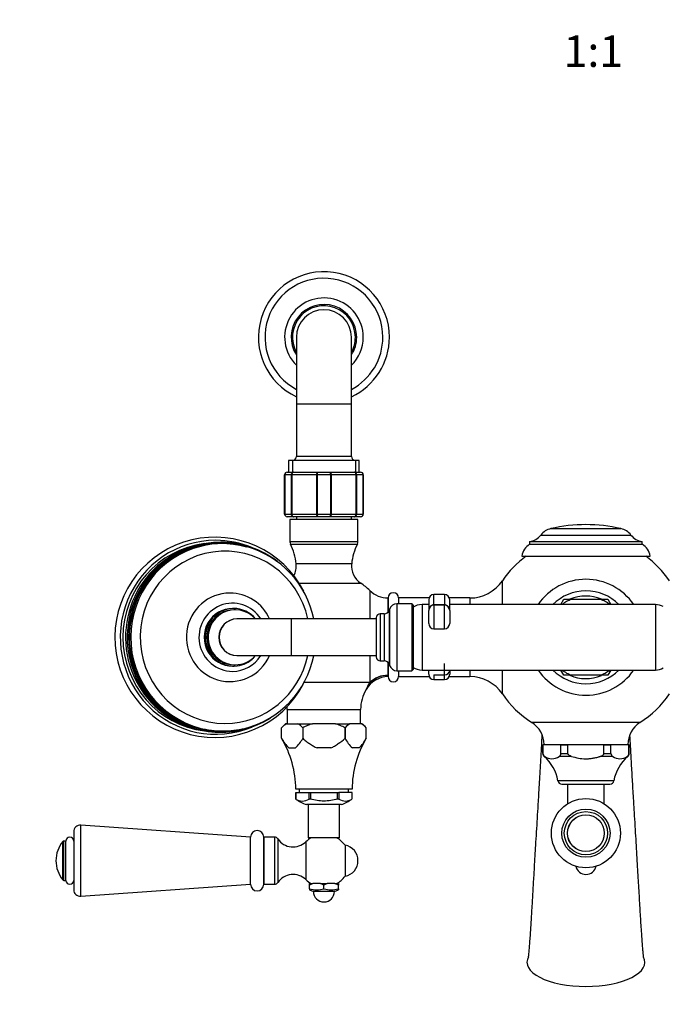
# Model space of a CAD drawing. Units: millimetres. Extents: x 0 to 1383, y 0 to 1674.
# Drawn here: x 498 to 744, y 307 to 682 of the extents above; entities that cross this region are included whole.
import ezdxf
from ezdxf import colors
from ezdxf.entities.mleader import LeaderData, LeaderLine
from ezdxf.enums import TextEntityAlignment as Align
from ezdxf.math import Vec2, Vec3

# ---------------------------------------------------------------- set-up
doc = ezdxf.new("R2010")
doc.units = ezdxf.units.MM
doc.layers.add('DV5_Défaut', color=7, linetype='Continuous')
doc.layers.add('Défaut', color=7, linetype='Continuous')
doc.styles.add('SEACAD_ArialB', font='arialbd.ttf')

# ---------------------------------------------------------------- blocks, each defined once
blk = doc.blocks.new('_DOT')
at = {"color": 0}
blk.add_line((0, 0), (-1, 0), dxfattribs=at)
at = {"color": 0, "const_width": 0.333}
blk.add_lwpolyline([(-0.1665, 0, 1), (0.1665, 0, 1)], format="xyb", close=True, dxfattribs=at)
blk = doc.blocks.new('SE4')
at = {"layer": 'DV5_Défaut', "color": 7, "linetype": 'Continuous'}
for p, q in [((604.11, 561.21), (604.11, 535.71)), ((625.11, 535.71), (625.11, 561.21)), ((625.11, 535.71), (604.11, 535.71)), ((604.11, 535.71), (604.11, 515.71)), ((625.11, 515.71), (625.11, 535.71)), ((625.11, 515.71), (604.11, 515.71)), ((628.11, 514.21), (601.11, 514.21)), ((601.11, 514.21), (601.11, 509.71)), ((602.55, 514.21), (602.55, 509.71)), ((626.67, 514.21), (626.67, 509.71)), ((628.11, 509.71), (628.11, 514.21)), ((599.61, 493.71), (599.61, 508.71)), ((599.64, 508.71), (599.61, 508.71)), ((602.23, 508.71), (599.64, 508.71)), ((599.64, 508.71), (599.64, 493.71)), ((600.61, 509.71), (602.95, 509.71)), ((602.23, 493.71), (602.23, 508.71)), ((602.37, 508.71), (602.23, 508.71)), ((611.85, 508.71), (602.37, 508.71)), ((602.37, 508.71), (602.37, 493.71)), ((602.95, 509.71), (612.27, 509.71)), ((611.85, 493.71), (611.85, 508.71)), ((612.02, 508.71), (611.85, 508.71)), ((612.02, 508.71), (612.02, 493.71)), ((617.2, 508.71), (612.02, 508.71)), ((612.27, 509.71), (616.95, 509.71)), ((616.95, 509.71), (626.27, 509.71)), ((617.2, 493.71), (617.2, 508.71)), ((617.37, 508.71), (617.2, 508.71)), ((617.37, 508.71), (617.37, 493.71)), ((626.85, 508.71), (617.37, 508.71)), ((626.27, 509.71), (628.61, 509.71)), ((626.85, 493.71), (626.85, 508.71)), ((626.99, 508.71), (626.85, 508.71)), ((626.99, 508.71), (626.99, 493.71)), ((629.58, 508.71), (626.99, 508.71)), ((629.58, 493.71), (629.58, 508.71)), ((629.58, 508.71), (629.61, 508.71)), ((629.61, 508.71), (629.61, 493.71)), ((599.64, 493.71), (599.61, 493.71)), ((599.64, 493.71), (602.23, 493.71)), ((602.95, 492.71), (600.61, 492.71)), ((602.37, 493.71), (602.23, 493.71)), ((602.37, 493.71), (611.85, 493.71)), ((612.27, 492.71), (602.95, 492.71)), ((604.11, 492.71), (604.11, 491.71)), ((612.02, 493.71), (611.85, 493.71)), ((612.02, 493.71), (617.2, 493.71)), ((616.95, 492.71), (612.27, 492.71)), ((626.27, 492.71), (616.95, 492.71)), ((617.37, 493.71), (617.2, 493.71)), ((617.37, 493.71), (626.85, 493.71)), ((625.11, 491.71), (625.11, 492.71)), ((628.61, 492.71), (626.27, 492.71)), ((626.99, 493.71), (626.85, 493.71)), ((626.99, 493.71), (629.58, 493.71)), ((629.58, 493.71), (629.61, 493.71)), ((627.61, 491.71), (601.61, 491.71)), ((601.61, 491.71), (601.61, 483.2)), ((627.61, 483.2), (627.61, 491.71)), ((697.4, 485.73), (731.82, 485.73)), ((701.23, 488.17), (727.99, 488.17)), ((576.08, 482.46), (575.56, 482.46)), ((627.61, 483.2), (601.61, 483.2)), ((601.83, 482.29), (627.39, 482.29)), ((693.11, 483.21), (736.11, 483.21)), ((693.11, 483.21), (693.11, 482.21)), ((693.11, 482.21), (736.11, 482.21)), ((736.11, 482.21), (736.11, 483.21)), ((690.11, 477.71), (739.11, 477.71)), ((625.2, 474.73), (604.02, 474.73)), ((604.94, 467.38), (628.67, 467.38)), ((682.73, 459.21), (682.73, 468.29)), ((632.11, 464.56), (632.11, 453.71)), ((656.61, 459.23), (656.61, 463.05)), ((660.61, 463.05), (656.61, 463.05)), ((660.61, 463.05), (660.61, 459.23)), ((639.1, 461.71), (639.1, 456.38)), ((639.11, 461.71), (639.1, 461.71)), ((639.11, 456.39), (639.11, 461.71)), ((642.47, 459.46), (642.47, 433.96)), ((648.11, 459.46), (642.47, 459.46)), ((643.11, 461.71), (643.11, 459.46)), ((654.72, 461.71), (643.11, 461.71)), ((648.11, 459.46), (648.11, 433.96)), ((648.61, 458.96), (648.61, 434.46)), ((652.06, 459.21), (652.06, 434.21)), ((654.61, 459.21), (652.06, 459.21)), ((654.61, 461.05), (654.61, 456.95)), ((656.61, 459.23), (660.61, 459.23)), ((656.61, 459.23), (656.61, 458.95)), ((656.61, 458.95), (656.61, 449.95)), ((660.61, 458.95), (656.61, 458.95)), ((660.61, 459.23), (660.61, 458.95)), ((660.61, 449.95), (660.61, 458.95)), ((670.31, 461.71), (662.5, 461.71)), ((662.61, 456.95), (662.61, 461.05)), ((741.16, 459.21), (662.61, 459.21)), ((670.31, 461.71), (670.31, 459.21)), ((705.08, 459.21), (706.24, 461.21)), ((706.24, 461.21), (709.13, 461.21)), ((709.13, 461.21), (720.09, 461.21)), ((720.09, 461.21), (722.98, 461.21)), ((722.98, 461.21), (724.14, 459.21)), ((741.16, 459.21), (741.16, 434.21)), ((580.16, 457.71), (579.72, 457.71)), ((580.76, 457.21), (580.24, 457.21)), ((636.11, 455.71), (636.11, 437.71)), ((637.61, 455.71), (636.11, 455.71)), ((637.61, 455.71), (637.61, 437.71)), ((639.65, 457.48), (639.49, 457.02)), ((639.49, 457.02), (639.49, 436.39)), ((639.65, 457.48), (639.65, 435.93)), ((654.61, 451.95), (654.61, 456.95)), ((662.61, 456.95), (662.61, 451.95)), ((602.14, 453.71), (581.46, 453.71)), ((602.14, 453.71), (602.14, 439.71)), ((634.61, 453.71), (602.14, 453.71)), ((634.61, 454.21), (634.61, 439.21)), ((656.61, 449.95), (660.61, 449.95)), ((581.46, 439.71), (602.14, 439.71)), ((602.14, 439.71), (634.61, 439.71)), ((632.11, 439.71), (632.11, 429.49)), ((580.24, 436.21), (580.76, 436.21)), ((636.11, 437.71), (637.61, 437.71)), ((639.1, 437.03), (639.1, 432.24)), ((639.11, 432.16), (639.11, 437.02)), ((639.49, 436.39), (639.65, 435.93)), ((660.61, 432.43), (660.61, 436.67)), ((579.72, 435.71), (580.16, 435.71)), ((639.1, 432.24), (639.11, 432.16)), ((639.11, 432.16), (639.11, 431.71)), ((642.47, 433.96), (648.11, 433.96)), ((643.11, 433.96), (643.11, 431.71)), ((652.06, 434.21), (741.16, 434.21)), ((654.61, 433.95), (654.61, 434.21)), ((654.61, 432.59), (654.61, 433.95)), ((656.61, 432.43), (660.61, 432.43)), ((656.61, 432.43), (656.61, 430.59)), ((660.61, 430.59), (660.61, 432.43)), ((662.61, 434.21), (662.61, 433.95)), ((662.61, 433.95), (662.61, 432.59)), ((670.31, 434.21), (670.31, 431.71)), ((682.73, 425.12), (682.73, 434.21)), ((706.24, 432.21), (705.08, 434.21)), ((709.13, 432.21), (706.24, 432.21)), ((720.09, 432.21), (709.13, 432.21)), ((722.98, 432.21), (720.09, 432.21)), ((724.14, 434.21), (722.98, 432.21)), ((632.11, 429.49), (606.91, 429.49)), ((631.84, 429.1), (632.11, 429.49)), ((643.11, 431.71), (654.82, 431.71)), ((656.61, 430.59), (660.61, 430.59)), ((662.4, 431.71), (670.31, 431.71)), ((600.61, 419.16), (628.61, 419.16)), ((600.61, 419.16), (600.61, 413.71)), ((628.61, 413.71), (628.61, 419.16)), ((599.94, 413.71), (598.44, 412.21)), ((600.3, 413.71), (599.94, 413.71)), ((600.3, 413.71), (604.67, 413.71)), ((604.67, 413.71), (610.24, 413.71)), ((618.98, 413.71), (610.24, 413.71)), ((618.98, 413.71), (624.55, 413.71)), ((628.92, 413.71), (624.55, 413.71)), ((628.92, 413.71), (629.27, 413.71)), ((630.77, 412.21), (629.27, 413.71)), ((735.25, 414.2), (693.97, 414.2)), ((575.56, 410.95), (576.08, 410.95)), ((598.44, 408.16), (598.44, 412.21)), ((606.53, 412.21), (606.53, 408.16)), ((606.53, 412.21), (606.53, 412.21)), ((606.53, 412.21), (606.53, 408.16)), ((622.69, 412.21), (622.69, 412.21)), ((622.69, 408.16), (622.69, 412.21)), ((622.69, 412.21), (622.69, 408.16)), ((630.77, 408.16), (630.77, 412.21)), ((606.53, 408.16), (606.53, 408.16)), ((622.69, 408.16), (622.69, 408.16)), ((698.61, 405.76), (730.61, 405.76)), ((698.61, 405.76), (698.61, 405.71)), ((730.61, 405.71), (730.61, 405.76)), ((601.2, 404.51), (603.77, 404.51)), ((617.19, 404.51), (612.03, 404.51)), ((628.02, 404.51), (625.44, 404.51)), ((698.11, 405.71), (698.18, 405.71)), ((698.11, 405.71), (698.11, 402.41)), ((698.84, 405.71), (698.18, 405.71)), ((698.18, 402.41), (698.18, 405.71)), ((704.4, 405.71), (698.84, 405.71)), ((705.06, 405.71), (704.4, 405.71)), ((705.06, 405.71), (707.74, 405.71)), ((705.06, 402.41), (705.06, 405.71)), ((705.06, 402.41), (707.74, 402.41)), ((709.04, 405.71), (707.74, 405.71)), ((707.74, 402.41), (707.74, 405.71)), ((720.18, 405.71), (709.04, 405.71)), ((721.48, 405.71), (720.18, 405.71)), ((721.48, 405.71), (724.16, 405.71)), ((721.48, 402.41), (721.48, 405.71)), ((721.48, 402.41), (724.16, 402.41)), ((724.82, 405.71), (724.16, 405.71)), ((724.16, 402.41), (724.16, 405.71)), ((730.38, 405.71), (724.82, 405.71)), ((731.04, 405.71), (730.38, 405.71)), ((731.11, 405.71), (731.04, 405.71)), ((731.04, 402.41), (731.04, 405.71)), ((731.11, 402.41), (731.04, 402.41)), ((731.11, 402.41), (731.11, 405.71)), ((698.87, 401.28), (698.63, 401.28)), ((709.11, 401.28), (704.37, 401.28)), ((724.85, 401.28), (720.11, 401.28)), ((730.35, 401.28), (730.59, 401.28)), ((725.28, 391.95), (703.94, 391.95)), ((625.36, 388.71), (603.86, 388.71)), ((603.87, 387.51), (603.86, 387.51)), ((603.86, 387.51), (603.86, 385.01)), ((603.87, 387.51), (608.9, 387.51)), ((603.87, 385.01), (603.87, 387.51)), ((605.21, 388.71), (605.21, 387.51)), ((608.9, 387.51), (609.58, 387.51)), ((608.9, 387.51), (608.9, 385.01)), ((609.58, 387.51), (619.64, 387.51)), ((609.58, 385.01), (609.58, 387.51)), ((619.64, 387.51), (620.32, 387.51)), ((619.64, 387.51), (619.64, 385.01)), ((625.35, 387.51), (620.32, 387.51)), ((620.32, 387.51), (620.32, 385.01)), ((624.01, 387.51), (624.01, 388.71)), ((625.35, 387.51), (625.36, 387.51)), ((625.35, 385.01), (625.35, 387.51)), ((625.36, 385.01), (625.36, 387.51)), ((705.42, 390.71), (723.8, 390.71)), ((707.61, 390.71), (707.61, 383.21)), ((721.61, 383.21), (721.61, 390.71)), ((603.82, 385.01), (603.87, 385.01)), ((603.82, 385.01), (603.82, 385.01)), ((608.9, 385.01), (608.94, 385.01)), ((608.94, 385.01), (609.49, 385.01)), ((609.49, 385.01), (609.58, 385.01)), ((619.64, 385.01), (619.73, 385.01)), ((619.73, 385.01), (620.28, 385.01)), ((620.32, 385.01), (620.28, 385.01)), ((625.4, 385.01), (625.35, 385.01)), ((625.4, 385.01), (625.4, 385.01)), ((621.27, 382.85), (607.95, 382.85)), ((608.61, 382.85), (608.61, 370.21)), ((620.61, 370.21), (620.61, 382.85)), ((707.61, 383.21), (707.7, 383.21)), ((721.52, 383.21), (721.61, 383.21)), ((519.11, 372.52), (519.11, 350.39)), ((521.79, 347.89), (521.79, 375.02)), ((586.61, 370.46), (521.79, 375.02)), ((514.96, 354.14), (514.96, 368.78)), ((515.34, 353.96), (515.34, 368.96)), ((516.11, 368.96), (515.34, 368.96)), ((516.11, 353.96), (516.11, 368.96)), ((586.61, 352.46), (586.61, 370.46)), ((591.61, 352.46), (591.61, 370.46)), ((591.61, 370.46), (591.61, 352.46)), ((595.71, 370.46), (591.61, 370.46)), ((595.71, 370.46), (595.71, 352.46)), ((597.03, 369.76), (597.03, 353.15)), ((607.67, 368.66), (607.67, 354.25)), ((620.61, 370.21), (608.61, 370.21)), ((622.68, 367.36), (622.68, 355.55)), ((515.34, 353.96), (516.11, 353.96)), ((521.79, 347.89), (586.61, 352.46)), ((591.61, 352.46), (595.71, 352.46)), ((609.11, 352.71), (610.4, 352.71)), ((610.4, 352.71), (609.11, 352.11)), ((609.11, 352.11), (609.11, 352.71)), ((609.11, 350.71), (609.11, 352.11)), ((609.11, 350.71), (609.11, 350.34)), ((609.11, 350.34), (610.61, 349.71)), ((613.31, 352.71), (610.4, 352.71)), ((618.61, 349.71), (610.61, 349.71)), ((613.31, 352.71), (615.9, 352.71)), ((614.61, 352.11), (613.31, 352.71)), ((615.9, 352.71), (614.61, 352.11)), ((614.61, 350.71), (614.61, 352.11)), ((618.81, 352.71), (615.9, 352.71)), ((618.61, 349.71), (620.11, 350.34)), ((618.81, 352.71), (620.11, 352.71)), ((620.11, 352.11), (618.81, 352.71)), ((620.11, 352.71), (620.11, 352.11)), ((620.11, 350.71), (620.11, 352.11)), ((620.11, 350.71), (620.11, 350.34))]:
    blk.add_line(p, q, dxfattribs=at)
for radius in [13.2, 9.2, 8.25, 7.01, 7]:
    blk.add_circle((714.61, 371.96), radius, dxfattribs=at)
for centre, radius, start, end in [((614.61, 561.21), 25, 0, 245.1654), ((614.61, 561.21), 22.5, 0, 242.1819), ((614.61, 561.21), 15, 0, 225.573), ((614.61, 561.21), 12.5, 0, 212.8599), ((614.61, 561.21), 12, 0, 208.955), ((614.61, 561.21), 10.5, 0, 180), ((614.61, 561.21), 25, 294.8346, 0), ((614.61, 561.21), 22.5, 297.8181, 0), ((614.61, 561.21), 15, 314.427, 0), ((614.61, 561.21), 12, 331.045, 0), ((614.61, 561.21), 12.5, 327.1401, 0), ((602.61, 515.71), 1.5, 270, 0), ((626.61, 515.71), 1.5, 180, 270), ((600.61, 508.71), 1, 90, 180), ((600.63, 508.72), 0.985, 90.9738, 180.9046), ((628.61, 508.71), 1, 0, 90), ((628.59, 508.72), 0.985, 359.0954, 89.0262), ((600.61, 493.71), 1, 180, 270), ((600.63, 493.69), 0.985, 179.0954, 269.0262), ((628.61, 493.71), 1, 270, 0), ((628.59, 493.69), 0.985, 270.9738, 0.9046), ((714.61, 430.62), 59.09, 76.9095, 103.0905), ((573.02, 446.71), 38.21, 27.3296, 331.8281), ((692.05, 489.92), 6.8, 278.9793, 321.9593), ((702.77, 481.53), 6.81, 103.0905, 141.9593), ((726.45, 481.53), 6.81, 38.0407, 76.9095), ((737.17, 489.92), 6.8, 218.0407, 261.0207), ((575.71, 446.86), 35.65, 11.0781, 75.1034), ((603.61, 483.2), 2, 180, 207.0861), ((583.32, 472.82), 20.79, 5.2713, 27.0861), ((645.9, 472.82), 20.79, 152.9139, 174.7287), ((625.61, 483.2), 2, 332.9139, 0), ((696.69, 476.57), 6.68, 122.4344, 170.1855), ((732.53, 476.57), 6.68, 9.8145, 57.5656), ((714.61, 446.71), 38.5, 126.3709, 145.8925), ((714.61, 446.71), 38.5, 34.1075, 53.6291), ((596.06, 474), 8, 331.6799, 5.2713), ((633.16, 474), 8, 174.7287, 235.7888), ((614.61, 446.71), 25, 45.5847, 55.7888), ((670.31, 476.71), 15, 270, 325.8925), ((714.61, 446.71), 22.13, 34.3941, 145.6059), ((639.1, 471.71), 10, 225.5847, 270), ((641.11, 461.71), 2, 0, 180), ((656.61, 461.05), 2, 90, 180), ((660.61, 461.05), 2, 0, 90), ((714.61, 446.71), 17.75, 44.767, 135.233), ((714.61, 446.71), 15.75, 67.9225, 112.766), ((642.47, 456.46), 3, 90, 160), ((648.11, 458.96), 0.5, 0, 90), ((652.06, 453.21), 6, 90, 125.1505), ((656.61, 456.95), 2, 90, 180), ((660.61, 456.95), 2, 0, 90), ((714.61, 446.71), 15.5, 110.6935, 126.2493), ((714.61, 446.71), 15.5, 53.7507, 69.3065), ((741.16, 453.21), 6, 60.0491, 90), ((636.11, 454.21), 1.5, 90, 180), ((637.61, 457.71), 2, 270, 340), ((656.61, 451.95), 2, 180, 270), ((660.61, 451.95), 2, 270, 0), ((575.71, 446.55), 35.66, 284.0981, 348.9262), ((636.11, 439.21), 1.5, 180, 270), ((637.61, 435.71), 2, 20, 90), ((642.47, 436.96), 3, 200, 270), ((648.11, 434.46), 0.5, 270, 0), ((652.06, 440.21), 6, 234.8495, 270), ((656.61, 432.59), 2, 180, 270), ((660.61, 432.59), 2, 270, 0), ((714.61, 446.71), 22.13, 214.3941, 325.6059), ((714.61, 446.71), 17.75, 224.767, 315.233), ((714.61, 446.71), 15.5, 233.7507, 249.3065), ((714.61, 446.71), 15.75, 247.0469, 292.1437), ((714.61, 446.71), 15.5, 290.6935, 306.2493), ((741.16, 440.21), 6, 270, 299.9509), ((641.98, 422.64), 12.02, 147.5043, 159.6876), ((639.26, 421.76), 9.93, 90.8592, 149.3167), ((641.11, 431.71), 2, 180, 0), ((670.31, 416.71), 15, 34.1075, 90), ((643.61, 419.16), 15, 149.2319, 180), ((714.61, 446.71), 38.5, 214.1075, 237.5826), ((714.61, 446.71), 38.5, 302.4174, 325.8925), ((585.61, 419.16), 15, 0, 3.9293), ((605.48, 405.39), 9.79, 121.9163, 135.9241), ((599.49, 405.4), 9.79, 44.0747, 58.0849), ((629.73, 405.4), 9.79, 121.9151, 135.9253), ((623.74, 405.39), 9.79, 44.0759, 58.0837), ((688.61, 405.76), 10, 0, 57.5826), ((740.61, 405.76), 10, 122.4174, 180), ((610.41, 414.31), 13.46, 207.2109, 226.772), ((565.86, 388.61), 38, 30.9609, 30.9633), ((565.86, 388.61), 38, 0.1484, 30.9597), ((565.86, 388.61), 38, 30.9597, 30.9609), ((594.55, 414.31), 13.46, 313.2321, 332.7851), ((634.67, 414.31), 13.46, 207.2149, 226.7679), ((663.36, 388.61), 38, 149.0367, 179.8516), ((618.81, 414.31), 13.46, 313.228, 332.7891), ((699.61, 402.41), 1.5, 180, 229.3308), ((699.5, 402.43), 1.32, 180.8571, 241.2818), ((703.74, 402.43), 1.32, 298.7182, 359.1429), ((725.48, 402.43), 1.32, 180.8571, 241.2818), ((729.72, 402.43), 1.32, 298.7182, 359.1429), ((729.61, 402.41), 1.5, 310.6692, 0), ((688.25, 389.19), 15.93, 9.9596, 49.3308), ((701.62, 405.06), 4.68, 233.9963, 306.0037), ((727.6, 405.06), 4.68, 233.9963, 306.0037), ((740.97, 389.19), 15.93, 130.6692, 170.0404), ((705.42, 392.21), 1.5, 189.9596, 270), ((723.8, 392.21), 1.5, 270, 350.0404), ((606.38, 388.69), 4.49, 235.2084, 304.7916), ((615.05, 401.55), 20, 235.8317, 249.2167), ((622.84, 388.69), 4.49, 235.2084, 304.7916), ((614.17, 401.55), 20, 290.7833, 304.1683), ((709.61, 383.21), 2, 180, 181.6052), ((719.61, 383.21), 2, 358.3948, 0), ((521.61, 372.52), 2.5, 85.9747, 180), ((589.11, 370.46), 2.5, 0, 180), ((523.75, 361.46), 11.44, 140.2393, 180), ((515.34, 368.46), 0.5, 90, 140.2393), ((517.61, 368.96), 1.5, 0, 180), ((595.71, 368.86), 1.59, 34.2374, 90), ((602.81, 373.7), 7, 214.2374, 313.9375), ((614.61, 361.46), 10, 118.955, 133.9375), ((614.61, 361.46), 10, 36.1823, 61.045), ((621.61, 361.46), 6, 0, 79.7134), ((523.75, 361.46), 11.44, 180, 219.7607), ((621.61, 361.46), 6, 280.2866, 0), ((714.61, 360.21), 4, 192.429, 347.571), ((515.34, 354.46), 0.5, 219.7607, 270), ((517.61, 353.96), 1.5, 180, 0), ((602.81, 349.21), 7, 46.0625, 145.7626), ((614.61, 361.46), 10, 226.0625, 241.045), ((614.61, 361.46), 10, 298.955, 323.8177), ((521.61, 350.39), 2.5, 180, 274.0253), ((589.11, 352.46), 2.5, 180, 0), ((595.71, 354.05), 1.59, 270, 325.7626), ((611.86, 361.04), 10.7, 255.1005, 284.8995), ((614.61, 349.71), 4, 180, 0), ((617.36, 361.04), 10.7, 255.1005, 284.8995)]:
    blk.add_arc(centre, radius, start, end, dxfattribs=at)
for centre, major_axis, ratio, start_param, end_param in [((575.56, 446.71), (0, -35.75), 0.984808, 2.868985, 6.283185), ((573.3, 446.71), (0, 37), 0.984808, 0, 3.530943), ((575.25, 446.71), (0, 36.29), 0.984808, 0, 3.699112), ((575.44, 446.71), (0, 35.96), 0.984808, 0, 3.422841), ((573.3, 446.71), (0, 36), 0.984808, 0.121739, 3.019854), ((576.08, 446.71), (0, -35.75), 0.984808, 3.385335, 6.030828), ((576.84, 446.71), (0, -32.87), 0.984808, 1.785428, 6.283185), ((574.34, 446.71), (0, 36), 0.984808, 0.312487, 0.660216), ((576.08, 446.71), (0, -35.75), 0.984808, 2.890124, 3.385335), ((573.3, 446.71), (0, 37), 0.984808, 5.893835, 6.283185), ((575.25, 446.71), (0, 36.29), 0.984808, 5.632691, 6.283185), ((575.44, 446.71), (0, 35.96), 0.984808, 5.949224, 6.283185), ((574.34, 446.71), (0, 36), 0.984808, 0.660216, 2.506216), ((578.72, 446.71), (0, 16.89), 0.984808, 0, 4.28507), ((578.72, 446.71), (0, 16.89), 0.984808, 5.139708, 6.283185), ((579.72, 446.71), (0, -13), 0.984808, 2.139428, 6.283185), ((580.16, 446.71), (0, 11), 0.984808, 0, 4.022614), ((579.72, 446.71), (0, 11), 0.984808, 0, 3.141593), ((580.24, 446.71), (0, -10.5), 0.984808, 3.141593, 6.283185), ((580.76, 446.71), (0, -10.5), 0.984808, 2.300524, 6.283185), ((580.24, 446.71), (0, 10.5), 0.984808, 0, 3.141593), ((580.16, 446.71), (0, 11), 0.984808, 5.402164, 6.283185), ((581.37, 446.71), (0, -7), 0.984808, 3.141593, 6.283185), ((581.46, 446.71), (0, -7), 0.984808, 3.141593, 6.283185), ((576.84, 446.71), (0, -32.87), 0.984808, 0, 1.356164), ((579.72, 446.71), (0, -13), 0.984808, 0, 1.002165), ((580.76, 446.71), (0, -10.5), 0.984808, 0, 0.841069), ((639.11, 422.47), (-9.97, -0.77), 0.969287, 4.637829, 5.451219), ((639.1, 422.6), (-10, 0), 0.964248, 4.712389, 5.487582), ((660.61, 433.95), (2, 0), 0.758313, 4.712389, 6.283185), ((574.34, 446.71), (0, 36), 0.984808, 2.506216, 2.829106), ((576.08, 446.71), (0, -35.75), 0.984808, 6.030828, 6.283185), ((576.08, 446.71), (0, -35.75), 0.984808, 0, 0.237309), ((714.61, 322.71), (22.49, 0), 0.409623, 2.918282, 4.712389), ((714.61, 322.71), (-22.49, 0), 0.409623, 1.570796, 3.352885)]:
    blk.add_ellipse(centre, major_axis=major_axis, ratio=ratio, start_param=start_param, end_param=end_param, dxfattribs=at)
for points, knots in [([(602.23, 508.71), (602.23, 508.84), (602.25, 508.97), (602.32, 509.21), (602.37, 509.32), (602.51, 509.5), (602.58, 509.58), (602.76, 509.68), (602.85, 509.71), (602.95, 509.71)], [0, 0, 0, 0, 0.25, 0.25, 0.5, 0.5, 0.75, 0.75, 1, 1, 1, 1]), ([(602.95, 509.71), (602.87, 509.71), (602.79, 509.68), (602.65, 509.58), (602.59, 509.5), (602.48, 509.32), (602.44, 509.21), (602.38, 508.97), (602.37, 508.84), (602.37, 508.71)], [0, 0, 0, 0, 0.25, 0.25, 0.5, 0.5, 0.75, 0.75, 1, 1, 1, 1]), ([(611.85, 508.71), (611.85, 508.84), (611.86, 508.97), (611.91, 509.21), (611.94, 509.32), (612.02, 509.5), (612.06, 509.58), (612.16, 509.68), (612.22, 509.71), (612.27, 509.71)], [0, 0, 0, 0, 0.25, 0.25, 0.5, 0.5, 0.75, 0.75, 1, 1, 1, 1]), ([(612.27, 509.71), (612.24, 509.71), (612.21, 509.68), (612.15, 509.58), (612.12, 509.5), (612.07, 509.32), (612.05, 509.21), (612.03, 508.97), (612.02, 508.84), (612.02, 508.71)], [0, 0, 0, 0, 0.25, 0.25, 0.5, 0.5, 0.75, 0.75, 1, 1, 1, 1]), ([(617.2, 508.71), (617.2, 508.84), (617.19, 508.97), (617.16, 509.21), (617.15, 509.32), (617.1, 509.5), (617.07, 509.58), (617.01, 509.68), (616.98, 509.71), (616.95, 509.71)], [0, 0, 0, 0, 0.25, 0.25, 0.5, 0.5, 0.75, 0.75, 1, 1, 1, 1]), ([(616.95, 509.71), (617, 509.71), (617.06, 509.68), (617.16, 509.58), (617.2, 509.5), (617.28, 509.32), (617.31, 509.21), (617.36, 508.97), (617.37, 508.84), (617.37, 508.71)], [0, 0, 0, 0, 0.25, 0.25, 0.5, 0.5, 0.75, 0.75, 1, 1, 1, 1]), ([(626.85, 508.71), (626.85, 508.84), (626.84, 508.97), (626.78, 509.21), (626.74, 509.32), (626.63, 509.5), (626.57, 509.58), (626.43, 509.68), (626.35, 509.71), (626.27, 509.71)], [0, 0, 0, 0, 0.25, 0.25, 0.5, 0.5, 0.75, 0.75, 1, 1, 1, 1]), ([(626.27, 509.71), (626.37, 509.71), (626.46, 509.68), (626.63, 509.58), (626.71, 509.5), (626.85, 509.32), (626.9, 509.21), (626.97, 508.97), (626.99, 508.84), (626.99, 508.71)], [0, 0, 0, 0, 0.25, 0.25, 0.5, 0.5, 0.75, 0.75, 1, 1, 1, 1]), ([(602.95, 492.71), (602.85, 492.71), (602.76, 492.73), (602.58, 492.83), (602.51, 492.91), (602.37, 493.09), (602.32, 493.2), (602.25, 493.44), (602.23, 493.57), (602.23, 493.71)], [0, 0, 0, 0, 0.25, 0.25, 0.5, 0.5, 0.75, 0.75, 1, 1, 1, 1]), ([(602.37, 493.71), (602.37, 493.57), (602.38, 493.44), (602.44, 493.2), (602.48, 493.09), (602.59, 492.91), (602.65, 492.83), (602.79, 492.73), (602.87, 492.71), (602.95, 492.71)], [0, 0, 0, 0, 0.25, 0.25, 0.5, 0.5, 0.75, 0.75, 1, 1, 1, 1]), ([(612.27, 492.71), (612.22, 492.71), (612.16, 492.73), (612.06, 492.83), (612.02, 492.91), (611.94, 493.09), (611.91, 493.2), (611.86, 493.44), (611.85, 493.57), (611.85, 493.71)], [0, 0, 0, 0, 0.25, 0.25, 0.5, 0.5, 0.75, 0.75, 1, 1, 1, 1]), ([(612.02, 493.71), (612.02, 493.57), (612.03, 493.44), (612.05, 493.2), (612.07, 493.09), (612.12, 492.91), (612.15, 492.83), (612.21, 492.73), (612.24, 492.71), (612.27, 492.71)], [0, 0, 0, 0, 0.25, 0.25, 0.5, 0.5, 0.75, 0.75, 1, 1, 1, 1]), ([(616.95, 492.71), (616.98, 492.71), (617.01, 492.73), (617.07, 492.83), (617.1, 492.91), (617.15, 493.09), (617.16, 493.2), (617.19, 493.44), (617.2, 493.57), (617.2, 493.71)], [0, 0, 0, 0, 0.25, 0.25, 0.5, 0.5, 0.75, 0.75, 1, 1, 1, 1]), ([(617.37, 493.71), (617.37, 493.57), (617.36, 493.44), (617.31, 493.2), (617.28, 493.09), (617.2, 492.91), (617.16, 492.83), (617.06, 492.73), (617, 492.71), (616.95, 492.71)], [0, 0, 0, 0, 0.25, 0.25, 0.5, 0.5, 0.75, 0.75, 1, 1, 1, 1]), ([(626.27, 492.71), (626.35, 492.71), (626.43, 492.73), (626.57, 492.83), (626.63, 492.91), (626.74, 493.09), (626.78, 493.2), (626.84, 493.44), (626.85, 493.57), (626.85, 493.71)], [0, 0, 0, 0, 0.25, 0.25, 0.5, 0.5, 0.75, 0.75, 1, 1, 1, 1]), ([(626.99, 493.71), (626.99, 493.57), (626.97, 493.44), (626.9, 493.2), (626.85, 493.09), (626.71, 492.91), (626.63, 492.83), (626.46, 492.73), (626.37, 492.71), (626.27, 492.71)], [0, 0, 0, 0, 0.25, 0.25, 0.5, 0.5, 0.75, 0.75, 1, 1, 1, 1]), ([(655.12, 458.32), (655.15, 458.37), (655.19, 458.43), (655.33, 458.62), (655.46, 458.76), (655.74, 458.98), (655.9, 459.07), (656.25, 459.2), (656.43, 459.23), (656.61, 459.23)], [0, 0, 0, 0, 0.103225, 0.103225, 0.40215, 0.40215, 0.701075, 0.701075, 1, 1, 1, 1]), ([(660.61, 459.23), (660.79, 459.23), (660.97, 459.2), (661.32, 459.07), (661.48, 458.98), (661.76, 458.76), (661.89, 458.62), (662.06, 458.39), (662.12, 458.3), (662.17, 458.2)], [0, 0, 0, 0, 0.2781562, 0.2781562, 0.5563124, 0.5563124, 0.8344686, 0.8344686, 1, 1, 1, 1]), ([(610.24, 413.71), (609.6, 413.51), (608.97, 413.29), (607.73, 412.78), (607.12, 412.5), (606.53, 412.21)], [0, 0, 0, 0, 0.5, 0.5, 1, 1, 1, 1]), ([(622.69, 412.21), (622.09, 412.5), (621.49, 412.78), (620.25, 413.29), (619.62, 413.51), (618.98, 413.71)], [0, 0, 0, 0, 0.5, 0.5, 1, 1, 1, 1]), ([(697.83, 409.6), (697.78, 408.69), (697.62, 405.78), (697.34, 400.96), (697.02, 395.19), (696.69, 389.61), (696.37, 384.17), (696.05, 378.95), (695.74, 373.75), (695.41, 368.54), (695.08, 363.05), (694.75, 357.23), (694.4, 351.14), (694.03, 344.92), (693.67, 338.95), (693.37, 334.27), (693.13, 330.79), (692.95, 328.46), (692.8, 326.67), (692.68, 325.55), (692.6, 324.9), (692.57, 324.69), (692.58, 324.69)], [0, 0, 0, 0, 0.029474, 0.094428, 0.158294, 0.221246, 0.283836, 0.346169, 0.407788, 0.468135, 0.528476, 0.590552, 0.65468, 0.720712, 0.787218, 0.848148, 0.880232, 0.912647, 0.945069, 0.970744, 0.986533, 1, 1, 1, 1]), ([(606.53, 408.16), (606.95, 407.8), (607.38, 407.45), (608.25, 406.77), (608.69, 406.44), (609.6, 405.81), (610.06, 405.51), (611.02, 404.96), (611.52, 404.71), (612.03, 404.51)], [0, 0, 0, 0, 0.25, 0.25, 0.5, 0.5, 0.75, 0.75, 1, 1, 1, 1]), ([(617.19, 404.51), (617.71, 404.71), (618.2, 404.96), (619.16, 405.5), (619.62, 405.81), (620.97, 406.75), (621.84, 407.45), (622.69, 408.16)], [0, 0, 0, 0, 0.25, 0.25, 0.5, 0.5, 1, 1, 1, 1]), ([(732.84, 384.28), (732.68, 386.97), (732.43, 391.27), (732.02, 398.4), (731.69, 404.27), (731.49, 407.91), (731.4, 409.38)], [0, 0, 0, 0, 0.302577, 0.579271, 0.829863, 1, 1, 1, 1]), ([(709.11, 401.28), (708.96, 401.32), (708.81, 401.37), (708.52, 401.5), (708.38, 401.57), (708.11, 401.74), (707.99, 401.85), (707.8, 402.1), (707.74, 402.25), (707.74, 402.41)], [0, 0, 0, 0, 0.25, 0.25, 0.5, 0.5, 0.75, 0.75, 1, 1, 1, 1]), ([(720.11, 401.28), (720.26, 401.32), (720.41, 401.37), (720.7, 401.5), (720.84, 401.57), (721.11, 401.74), (721.23, 401.85), (721.42, 402.1), (721.48, 402.25), (721.48, 402.41)], [0, 0, 0, 0, 0.25, 0.25, 0.5, 0.5, 0.75, 0.75, 1, 1, 1, 1]), ([(709.11, 401.28), (709.98, 401.02), (710.86, 400.79), (712.65, 400.47), (713.56, 400.37), (714.96, 400.36), (715.43, 400.38), (716.38, 400.46), (716.86, 400.52), (717.81, 400.69), (718.28, 400.79), (718.98, 400.96), (719.21, 401.02), (719.5, 401.1), (719.58, 401.12), (719.67, 401.15), (719.73, 401.16), (719.76, 401.17), (719.9, 401.21), (720, 401.24), (720.11, 401.28)], [0, 0, 0, 0, 0.25, 0.25, 0.5, 0.5, 0.625, 0.625, 0.75, 0.75, 0.875, 0.875, 0.9375, 0.9375, 0.953125, 0.960938, 0.960938, 0.96875, 0.96875, 1, 1, 1, 1]), ([(619.73, 385.01), (618.91, 384.74), (618.05, 384.54), (616.34, 384.27), (615.47, 384.2), (613.73, 384.2), (612.87, 384.27), (611.16, 384.54), (610.32, 384.74), (609.49, 385.01)], [0, 0, 0, 0, 0.25, 0.25, 0.5, 0.5, 0.75, 0.75, 1, 1, 1, 1]), ([(736.64, 324.69), (736.64, 324.69), (736.65, 324.7), (736.62, 324.92), (736.53, 325.61), (736.41, 326.8), (736.25, 328.67), (736.07, 331.03), (735.88, 333.85), (735.68, 336.89), (735.48, 340.17), (735.27, 343.59), (735.05, 347.21), (734.83, 351.03), (734.6, 355.04), (734.35, 359.28), (734.09, 363.81), (733.8, 368.6), (733.5, 373.48), (733.17, 378.87), (732.97, 382.21), (732.84, 384.28)], [0, 0, 0, 0, 0.000481, 0.019805, 0.041882, 0.081048, 0.126247, 0.171437, 0.215633, 0.26704, 0.31752, 0.367819, 0.422023, 0.479191, 0.536189, 0.598665, 0.666719, 0.74044, 0.820297, 0.907024, 1, 1, 1, 1])]:
    blk.add_open_spline(points, degree=3, knots=knots, dxfattribs=at)

msp = doc.modelspace()

# ---------------------------------------------------------------- block references
at = {"layer": 'Défaut'}
msp.add_blockref('SE4', (0, 0), dxfattribs=at)

# ---------------------------------------------------------------- texts
at = {"layer": 'Défaut', "color": 7, "linetype": 'Continuous', "style": 'SEACAD_ArialB'}
msp.add_text('1:1', height=12, dxfattribs=at).set_placement((706.09, 676.37), align=Align.TOP_LEFT)

# ---------------------------------------------------------------- leaders
at = {"layer": 'Défaut', "color": 7, "linetype": 'Continuous'}
ml = msp.add_multileader_mtext('Standard', dxfattribs=at)
ml.set_content('{\\pxsm0.9;\\fSolid Edge ISO|b1||i0||c0|p34;\\W1.;13/11/2017\\P}', color=256)
ml.set_leader_properties()
ml.set_arrow_properties(name='DOT')
ml.build(insert=Vec2(0, 0))
ml.multileader.update_dxf_attribs({"leader_type": 0, "dogleg_length": 0, "arrow_head_size": 12})
ctx = ml.context
ctx.base_point, ctx.char_height, ctx.arrow_head_size, ctx.landing_gap_size = Vec3(1034.69, 1666.42), 12, 12, 4.2
notes = []
notes.append((ctx, [(0, (0, 0, 0), (0, 0), (1, 0), 1, [])]))
ctx.mtext.insert = Vec3(1036.69, 1672.54)
for ctx, leaders in notes:
    for number, flags, end, landing, length, lines in leaders:
        leader = LeaderData()
        leader.index, (leader.has_last_leader_line, leader.has_dogleg_vector, leader.attachment_direction) = number, flags
        leader.last_leader_point, leader.dogleg_vector, leader.dogleg_length = Vec3(end), Vec3(landing), length
        for number, points, colour, breaks in lines:
            line = LeaderLine()
            line.index, line.vertices, line.color, line.breaks = number, Vec3.list(points), colors.encode_raw_color(colour), breaks
            leader.lines.append(line)
        ctx.leaders.append(leader)

doc.saveas('drawing.dxf')
